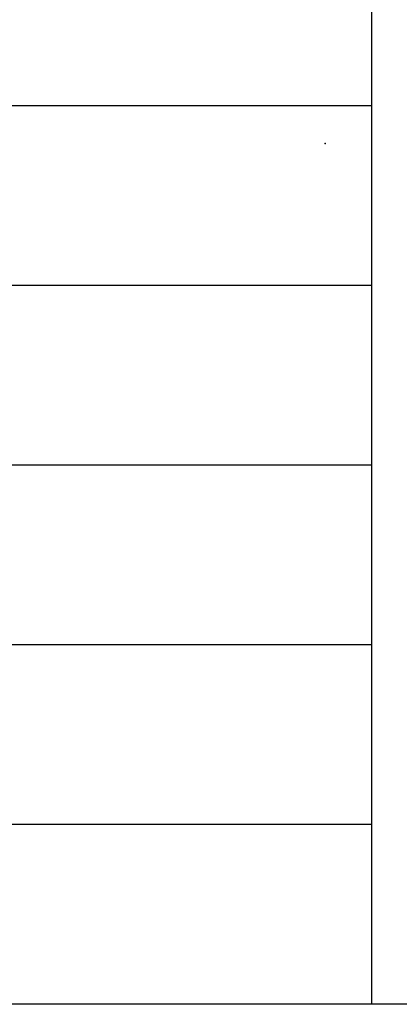
# Model space of a CAD drawing. Units: millimetres. Extents: x -3200 to 5852, y -2987 to 2395.
# Drawn here: x 4717 to 4756, y -2987 to -2887 of the extents above; entities that cross this region are included whole.
import ezdxf

# ---------------------------------------------------------------- set-up
doc = ezdxf.new("R2010")
doc.units = ezdxf.units.MM
for name, color, linetype in [('insert point -Einfügepunkt', 1, 'Continuous'), ('PLANKOPF', 7, 'Continuous'), ('Text', 5, 'Continuous')]:
    doc.layers.add(name, color=color, linetype=linetype)
doc.layers.get('insert point -Einfügepunkt').off()

# ---------------------------------------------------------------- blocks, each defined once
blk = doc.blocks.new('T3_390_600_Formeln')
at = {"layer": 'PLANKOPF', "linetype": 'Continuous'}
for p, q in [((-247.1, 146.73), (-247.1, 0.05)), ((-433.69, 91.72), (-247.1, 91.72)), ((-433.69, 73.39), (-247.1, 73.39)), ((-433.69, 55.05), (-247.1, 55.05)), ((-433.69, 36.72), (-247.1, 36.72)), ((-433.69, 18.38), (-247.1, 18.38))]:
    blk.add_line(p, q, dxfattribs=at)
at = {"layer": 'PLANKOPF'}
blk.add_line((-433.69, 0.05), (-247.1, 0.05), dxfattribs=at)
blk = doc.blocks.new('600_Plankopf_PD2301_EB_OF_beschriftung')
at = {"layer": 'PLANKOPF'}
blk.add_point((-251.83, 87.85), dxfattribs=at)
blk.add_point((-251.83, 87.85), dxfattribs=at)
blk = doc.blocks.new('Plankopf_Rahmen_mit Kopf_Vorlage')
at = {"layer": 'PLANKOPF'}
blk.add_line((0, 0), (-1132.13, 0), dxfattribs=at)

msp = doc.modelspace()

# ---------------------------------------------------------------- block references
at = {"layer": 'insert point -Einfügepunkt'}
msp.add_blockref('Plankopf_Rahmen_mit Kopf_Vorlage', (5000, -2987.02), dxfattribs=at)
at = {"layer": 'Text'}
for name in ['T3_390_600_Formeln', '600_Plankopf_PD2301_EB_OF_beschriftung']:
    msp.add_blockref(name, (5000, -2987.02), dxfattribs=at)

doc.saveas('drawing.dxf')
